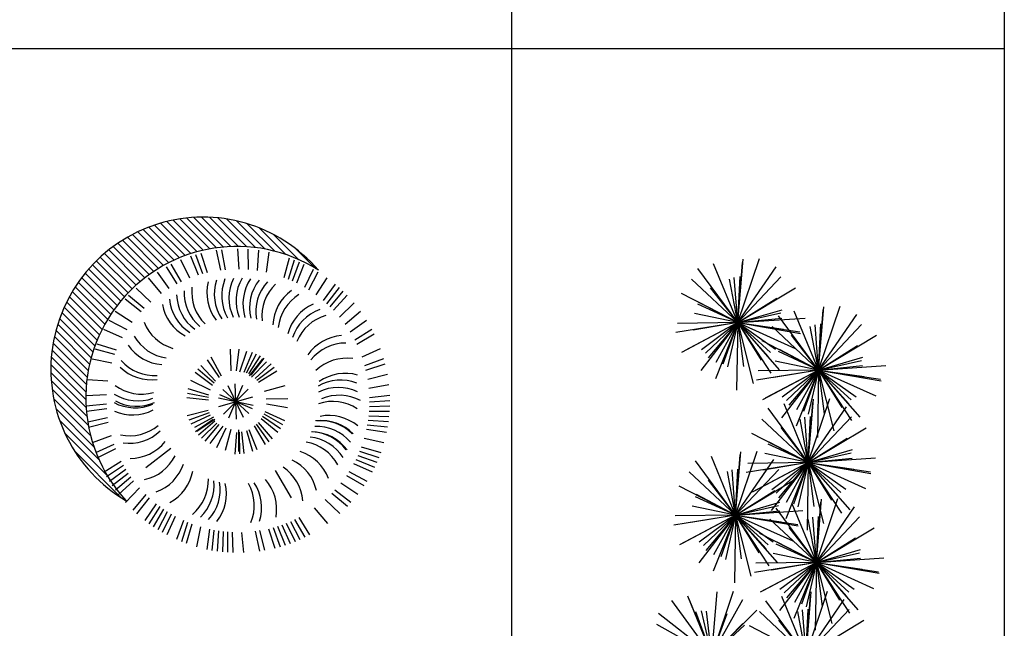
# Model space of a CAD drawing. Units: inches. Extents: x 11387 to 73799, y 694 to 39214.
# Drawn here: x 69602 to 73799, y 17459 to 20051 of the extents above; entities that cross this region are included whole.
import ezdxf

# ---------------------------------------------------------------- set-up
doc = ezdxf.new("R2010")
doc.units = ezdxf.units.IN
doc.layers.add('plca', color=7, linetype='Continuous')
doc.styles.get("Standard").update_dxf_attribs({"font": 'arial.ttf'})

# ---------------------------------------------------------------- blocks, each defined once
blk = doc.blocks.new('A$C516926BB')
for p, q in [((60.31176071131927, 38.51941162519506), (60.31176071131904, -2.748136466834694e-06)), ((62.41206010361475, 38.51941162519506), (62.41206010361452, -2.748136466834694e-06)), ((7.570399702672148e-07, 19.2339217846702), (62.41206010361452, 19.2339217846702))]:
    blk.add_line(p, q)
blk = doc.blocks.new('A$C0CBA77EA')
for p, q in [((0.6572828825719625, 3.12565336268176), (0.5538383130769944, 3.3760446153467)), ((0.6572828825719625, 3.12565336268176), (0.7490334059102679, 3.398285871458711)), ((0.6572828825719625, 3.12565336268176), (0.6794806879570388, 3.395660428895326)), ((0.6572828825719625, 3.12565336268176), (0.6766584205888648, 3.382350036408525)), ((0.6572828825719625, 3.12565336268176), (0.8199877359402308, 3.362874302030605)), ((0.6572828825719625, 3.12565336268176), (0.4862456115688474, 3.356938674151252)), ((0.6572828825719625, 3.12565336268176), (0.6422371396856761, 3.318611735847981)), ((0.6572828825719625, 3.12565336268176), (0.66666878569049, 3.322028250064932)), ((0.6572828825719625, 3.12565336268176), (0.8408573583601537, 3.320227808299705)), ((0.6572828825719625, 3.12565336268176), (0.4594818726673111, 3.310778506433735)), ((0.6572828825719625, 3.12565336268176), (0.5413783898311522, 3.274558641718386)), ((0.6572828825719625, 3.12565336268176), (0.6220879991997208, 3.311039321553608)), ((0.6572828825719625, 3.12565336268176), (0.9035794171841189, 3.27426244858566)), ((0.6572828825719625, 3.12565336268176), (0.4164506759934739, 3.249735620250476)), ((0.6572828825719625, 3.12565336268176), (0.4866525058423576, 3.204415481916612)), ((0.6572828825719625, 3.12565336268176), (0.4901423504879858, 3.213235758726796)), ((0.6572828825719625, 3.12565336268176), (0.8236793904134174, 3.23035958862215)), ((1.001283516628973, 2.923777312976426), (1.093034039966369, 3.196409821752013)), ((1.001283516628973, 2.923777312976426), (1.023481322012231, 3.193784379189992)), ((0.6572828825719625, 3.12565336268176), (0.4725795785179798, 3.164271014524502)), ((0.6572828825719625, 3.12565336268176), (0.8459459957912259, 3.180947316085394)), ((0.6572828825719625, 3.12565336268176), (0.8405888432725988, 3.16709152940598)), ((1.001283516628973, 2.923777312976426), (0.8302462456240391, 3.155062624445918)), ((1.001283516628973, 2.923777312976426), (0.8978389471321861, 3.174168565640912)), ((1.001283516628973, 2.923777312976426), (1.020659054644057, 3.180473986702737)), ((1.001283516628973, 2.923777312976426), (1.163988369995423, 3.160998252324362)), ((0.6572828825719625, 3.12565336268176), (0.3931821577307346, 3.083113849453412)), ((0.6572828825719625, 3.12565336268176), (0.3998738801983563, 3.122620332459292)), ((0.6572828825719625, 3.12565336268176), (0.4176881799285184, 2.99919808665959)), ((0.6572828825719625, 3.12565336268176), (0.4296140466121869, 3.005505558258164)), ((0.6572828825719625, 3.12565336268176), (0.4663654346632029, 3.093875442090166)), ((0.6572828825719625, 3.12565336268176), (0.4997558115137508, 2.922051261368097)), ((0.6572828825719625, 3.12565336268176), (0.5018963960674228, 3.010265547185327)), ((0.6572828825719625, 3.12565336268176), (0.5198952086793724, 2.996303988410318)), ((0.6572828825719625, 3.12565336268176), (0.5302492029732093, 2.97560791683577)), ((0.6572828825719625, 3.12565336268176), (0.5613339664905652, 2.88677598979325)), ((0.6572828825719625, 3.12565336268176), (0.5635865999593079, 2.95630072828294)), ((0.6572828825719625, 3.12565336268176), (0.5936659592380238, 2.948817043011104)), ((0.6572828825719625, 3.12565336268176), (0.6133876642634277, 2.93715265190599)), ((0.6572828825719625, 3.12565336268176), (0.6520980194109143, 2.838042930728307)), ((0.6572828825719625, 3.12565336268176), (0.9442536762480813, 3.145513044252539)), ((0.6572828825719625, 3.12565336268176), (0.8450280537545041, 3.144584402301689)), ((0.6572828825719625, 3.12565336268176), (0.7961835099467862, 2.999064213838892)), ((0.6572828825719625, 3.12565336268176), (0.756341068103211, 2.965948407315182)), ((0.6572828825719625, 3.12565336268176), (0.722640373154718, 2.866255595781467)), ((0.6572828825719625, 3.12565336268176), (0.8178124315709283, 3.012156862864913)), ((0.6572828825719625, 3.12565336268176), (0.7867252545574956, 2.981764584492112)), ((0.6572828825719625, 3.12565336268176), (0.7982383975704579, 2.910246453396894)), ((0.6572828825719625, 3.12565336268176), (0.6813597420559745, 2.939270687181988)), ((0.6572828825719625, 3.12565336268176), (0.8337968811556493, 2.92465184191019)), ((0.6572828825719625, 3.12565336268176), (0.9011597745920881, 3.015731278516114)), ((0.6572828825719625, 3.12565336268176), (0.9219064013896059, 3.086497311584708)), ((0.6572828825719625, 3.12565336268176), (0.8519138740884955, 3.097905052578199)), ((0.6572828825719625, 3.12565336268176), (0.9243345156000942, 3.080046524740965)), ((1.001283516628973, 2.923777312976426), (0.8034825067225029, 3.108902456727947)), ((1.001283516628973, 2.923777312976426), (0.9660886332549126, 3.109163271849184)), ((1.001283516628973, 2.923777312976426), (0.9862377737408679, 3.116735686141283)), ((1.001283516628973, 2.923777312976426), (1.010669419744772, 3.120152200359144)), ((1.001283516628973, 2.923777312976426), (1.184857992415346, 3.118351758593008)), ((1.001283516628973, 2.923777312976426), (0.8853790238854344, 3.072682592011688)), ((1.001283516628973, 2.923777312976426), (1.24758005124022, 3.072386398879416)), ((1.001283516628973, 2.923777312976426), (0.7604513100495751, 3.047859570544233)), ((1.001283516628973, 2.923777312976426), (1.167680024468609, 3.028483538915452)), ((1.001283516628973, 2.923777312976426), (0.8306531398975494, 3.002539432209005)), ((1.001283516628973, 2.923777312976426), (0.8341429845440871, 3.011359709020098)), ((1.001283516628973, 2.923777312976426), (0.8165802125731716, 2.962394964817349)), ((1.001283516628973, 2.923777312976426), (1.189946629846418, 2.979071266378696)), ((1.001283516628973, 2.923777312976426), (1.184589477326881, 2.965215479698827)), ((1.001283516628973, 2.923777312976426), (1.288254310303273, 2.943636994545841)), ((1.001283516628973, 2.923777312976426), (1.189028687809696, 2.942708352595901)), ((1.001283516628973, 2.923777312976426), (0.7371827917850169, 2.881237799747623)), ((1.001283516628973, 2.923777312976426), (0.7438745142535481, 2.920744282753049)), ((1.001283516628973, 2.923777312976426), (0.7616888139837101, 2.797322036952892)), ((1.001283516628973, 2.923777312976426), (0.7736146806682882, 2.803629508551921)), ((1.001283516628973, 2.923777312976426), (0.8103660687183947, 2.891999392384378)), ((1.001283516628973, 2.923777312976426), (0.8437564455689426, 2.720175211662308)), ((1.001283516628973, 2.923777312976426), (0.845897030123524, 2.808389497479084)), ((1.001283516628973, 2.923777312976426), (0.8638958427336547, 2.794427938703166)), ((1.001283516628973, 2.923777312976426), (0.8742498370284011, 2.773731867128618)), ((1.001283516628973, 2.923777312976426), (0.9053346005466665, 2.684899940086098)), ((1.001283516628973, 2.923777312976426), (0.9075872340144997, 2.754424678575788)), ((1.001283516628973, 2.923777312976426), (0.9376665932932156, 2.746940993305316)), ((1.001283516628973, 2.923777312976426), (0.957388298319529, 2.735276602198383)), ((1.001283516628973, 2.923777312976426), (0.9960986534651965, 2.636166881022973)), ((1.001283516628973, 2.923777312976426), (1.177797515211751, 2.722775792204857)), ((1.001283516628973, 2.923777312976426), (1.142239031626559, 2.708370403690651)), ((1.001283516628973, 2.923777312976426), (1.06664100720991, 2.664379546075679)), ((1.001283516628973, 2.923777312976426), (1.268335149654376, 2.878170475035176)), ((1.001283516628973, 2.923777312976426), (1.195914508143687, 2.89602900287241)), ((1.001283516628973, 2.923777312976426), (1.24516040864728, 2.813855228808961)), ((1.001283516628973, 2.923777312976426), (1.265907035444798, 2.88462126187892)), ((1.001283516628973, 2.923777312976426), (1.161813065625211, 2.81028081315867)), ((1.001283516628973, 2.923777312976426), (1.140184144001978, 2.797188164133104)), ((1.001283516628973, 2.923777312976426), (1.025360376112076, 2.73739463747529)), ((1.001283516628973, 2.923777312976426), (1.130725888611778, 2.779888534786323)), ((1.001283516628973, 2.923777312976426), (1.100341702158403, 2.764072357609393)), ((0.9574053792384802, 2.529585365505454), (0.8539608097426026, 2.77997661816994)), ((0.9574053792384802, 2.529585365505454), (1.049155902574967, 2.802217874281496)), ((0.9574053792384802, 2.529585365505454), (0.9796031846217375, 2.79959243171902)), ((0.9574053792384802, 2.529585365505454), (0.9767809172535635, 2.786282039231764)), ((0.9574053792384802, 2.529585365505454), (0.7863681082344556, 2.760870676974946)), ((0.9574053792384802, 2.529585365505454), (1.120110232604929, 2.766806304853844)), ((0.9574053792384802, 2.529585365505454), (0.7596043693320098, 2.714710509257429)), ((0.9574053792384802, 2.529585365505454), (0.9222104958644195, 2.714971324378666)), ((0.9574053792384802, 2.529585365505454), (0.9423596363503748, 2.72254373867122)), ((0.9574053792384802, 2.529585365505454), (0.9667912823551887, 2.725960252888171)), ((0.9574053792384802, 2.529585365505454), (1.140979855024852, 2.724159811122945)), ((0.9574053792384802, 2.529585365505454), (0.7165731726599915, 2.653667623073261)), ((0.9574053792384802, 2.529585365505454), (0.8415008864958509, 2.678490644541625)), ((0.9574053792384802, 2.529585365505454), (1.203701913848818, 2.678194451408444)), ((0.9574053792384802, 2.529585365505454), (0.7867750025079658, 2.608347484738943)), ((0.9574053792384802, 2.529585365505454), (0.7902648471526845, 2.617167761550036)), ((0.9574053792384802, 2.529585365505454), (1.123801887079026, 2.63429159144448)), ((0.64787438039275, 2.305837956247387), (0.7396249037301459, 2.578470465023884)), ((0.64787438039275, 2.305837956247387), (0.6700721857769167, 2.575845022460044)), ((0.64787438039275, 2.305837956247387), (0.6672499184078333, 2.562534629973698)), ((0.9574053792384802, 2.529585365505454), (0.7727020751826785, 2.568203017347287)), ((0.9574053792384802, 2.529585365505454), (1.146068492455925, 2.584879318908179)), ((0.9574053792384802, 2.529585365505454), (1.140711339938207, 2.571023532229219)), ((0.64787438039275, 2.305837956247387), (0.4768371093887254, 2.537123267716879)), ((0.64787438039275, 2.305837956247387), (0.5444298108968724, 2.556229208911873)), ((0.64787438039275, 2.305837956247387), (0.8105792337591993, 2.543058895595777)), ((0.9574053792384802, 2.529585365505454), (0.6933046543963428, 2.487045852276651)), ((0.9574053792384802, 2.529585365505454), (0.699996376863055, 2.526552335282531)), ((0.9574053792384802, 2.529585365505454), (0.7178106765941266, 2.403130089482829)), ((0.9574053792384802, 2.529585365505454), (0.7297365432768856, 2.409437561080949)), ((0.9574053792384802, 2.529585365505454), (0.7664879313279016, 2.497807444913406)), ((0.9574053792384802, 2.529585365505454), (0.799878308179359, 2.325983264191336)), ((0.9574053792384802, 2.529585365505454), (0.802018892733031, 2.414197550008566)), ((0.9574053792384802, 2.529585365505454), (0.8200177053431617, 2.400235991232648)), ((0.9574053792384802, 2.529585365505454), (0.830371699637908, 2.379539919658555)), ((0.9574053792384802, 2.529585365505454), (0.8614564631561734, 2.290707992616035)), ((0.9574053792384802, 2.529585365505454), (0.8637090966240066, 2.36023273110527)), ((0.9574053792384802, 2.529585365505454), (0.8937884559027225, 2.352749045835253)), ((0.9574053792384802, 2.529585365505454), (0.9135101609281264, 2.34108465472832)), ((0.9574053792384802, 2.529585365505454), (0.952220516075613, 2.241974933552001)), ((0.9574053792384802, 2.529585365505454), (1.24437617291369, 2.549445047075324)), ((0.9574053792384802, 2.529585365505454), (1.145150550419203, 2.548516405125383)), ((0.9574053792384802, 2.529585365505454), (1.133919377821258, 2.328583844734339)), ((0.9574053792384802, 2.529585365505454), (0.9814822387215827, 2.343202690004318)), ((0.9574053792384802, 2.529585365505454), (1.098360894235157, 2.314178456220134)), ((0.9574053792384802, 2.529585365505454), (1.086847751222194, 2.385696587315806)), ((0.9574053792384802, 2.529585365505454), (1.022762869819417, 2.270187598604707)), ((0.9574053792384802, 2.529585365505454), (1.201282271256787, 2.419663281338899)), ((0.9574053792384802, 2.529585365505454), (1.05646356476791, 2.369880410138421)), ((0.9574053792384802, 2.529585365505454), (1.096306006611485, 2.402996216663041)), ((0.9574053792384802, 2.529585365505454), (1.224457012264793, 2.483978527564204)), ((0.9574053792384802, 2.529585365505454), (1.152036370754104, 2.501837055401438)), ((0.9574053792384802, 2.529585365505454), (1.117934928235627, 2.416088865687698)), ((0.9574053792384802, 2.529585365505454), (1.222028898054305, 2.490429314407947)), ((0.64787438039275, 2.305837956247387), (0.4500733704862796, 2.490963099998908)), ((0.64787438039275, 2.305837956247387), (0.6126794970186893, 2.491223915119235)), ((0.64787438039275, 2.305837956247387), (0.6328286375064636, 2.498796329412244)), ((0.64787438039275, 2.305837956247387), (0.657260283510368, 2.502212843630105)), ((0.64787438039275, 2.305837956247387), (0.8314488561809412, 2.500412401865333)), ((0.64787438039275, 2.305837956247387), (0.5319698876519396, 2.454743235283559)), ((0.64787438039275, 2.305837956247387), (0.8941709150039969, 2.454447042150377)), ((0.64787438039275, 2.305837956247387), (0.4070421738142613, 2.429920213815194)), ((0.64787438039275, 2.305837956247387), (0.4807338483078638, 2.393420352291969)), ((0.64787438039275, 2.305837956247387), (0.8142708882332954, 2.410544182187323)), ((0.64787438039275, 2.305837956247387), (0.4772440036631451, 2.384600075479966)), ((0.64787438039275, 2.305837956247387), (0.8365374936120133, 2.361131909648748)), ((0.9918750144479418, 2.103961906540235), (0.8884304449520641, 2.35435315920472)), ((0.9918750144479418, 2.103961906540235), (1.083625537785338, 2.376594415317186)), ((0.9918750144479418, 2.103961906540235), (1.014072819831199, 2.373968972754255)), ((0.9918750144479418, 2.103961906540235), (1.011250552463935, 2.360658580266545)), ((0.64787438039275, 2.305837956247387), (0.4631710763387673, 2.34445560808831)), ((0.64787438039275, 2.305837956247387), (0.8311803410924767, 2.347276122969788)), ((0.64787438039275, 2.305837956247387), (0.9348451740679593, 2.325697637816802)), ((0.64787438039275, 2.305837956247387), (0.8356195515743821, 2.324768995867316)), ((0.9918750144479418, 2.103961906540235), (0.8208377434439171, 2.335247218010636)), ((0.9918750144479418, 2.103961906540235), (1.154579867815301, 2.341182845889989)), ((0.64787438039275, 2.305837956247387), (0.3837736555506126, 2.26329844301813)), ((0.64787438039275, 2.305837956247387), (0.3904653780200533, 2.302804926024464)), ((0.64787438039275, 2.305837956247387), (0.4082796777493058, 2.179382680224307)), ((0.64787438039275, 2.305837956247387), (0.4202055444329744, 2.185690151822882)), ((0.64787438039275, 2.305837956247387), (0.4569569324839904, 2.274060035655339)), ((0.64787438039275, 2.305837956247387), (0.4903473093345383, 2.102235854933269)), ((0.64787438039275, 2.305837956247387), (0.4924878938873007, 2.19045014074959)), ((0.64787438039275, 2.305837956247387), (0.5104867064983409, 2.176488581974127)), ((0.64787438039275, 2.305837956247387), (0.5208407007930873, 2.155792510401398)), ((0.64787438039275, 2.305837956247387), (0.5519254643104432, 2.066960583357968)), ((0.64787438039275, 2.305837956247387), (0.5541780977800954, 2.136485321848113)), ((0.64787438039275, 2.305837956247387), (0.5842574570579018, 2.129001636576277)), ((0.64787438039275, 2.305837956247387), (0.6039791620833057, 2.117337245470253)), ((0.64787438039275, 2.305837956247387), (0.6426895172307923, 2.018227524293479)), ((0.64787438039275, 2.305837956247387), (0.9149260134190627, 2.260231118306137)), ((0.64787438039275, 2.305837956247387), (0.842505371909283, 2.278089646142462)), ((0.64787438039275, 2.305837956247387), (0.9124978992094839, 2.26668190515079)), ((0.64787438039275, 2.305837956247387), (0.8917512724110566, 2.195915872080832)), ((0.64787438039275, 2.305837956247387), (0.8243883789773463, 2.104836435475818)), ((0.64787438039275, 2.305837956247387), (0.6719512398758525, 2.119455280747161)), ((0.64787438039275, 2.305837956247387), (0.7888298953894264, 2.090431046962067)), ((0.64787438039275, 2.305837956247387), (0.7773167523773736, 2.161949178057284)), ((0.64787438039275, 2.305837956247387), (0.8084039293908063, 2.192341456429631)), ((0.64787438039275, 2.305837956247387), (0.7132318709755054, 2.04644018934664)), ((0.64787438039275, 2.305837956247387), (0.746932565923089, 2.14613300087899)), ((0.64787438039275, 2.305837956247387), (0.7867750077666642, 2.179248807404974)), ((0.9918750144479418, 2.103961906540235), (0.7940740045423809, 2.289087050292665)), ((0.9918750144479418, 2.103961906540235), (0.9566801310747906, 2.289347865412992)), ((0.9918750144479418, 2.103961906540235), (0.9768292715607458, 2.296920279706001)), ((0.9918750144479418, 2.103961906540235), (1.00126091756556, 2.300336793924316)), ((0.9918750144479418, 2.103961906540235), (1.175449490235223, 2.29853635215909)), ((0.9918750144479418, 2.103961906540235), (0.7510428078685436, 2.228044164109406)), ((0.9918750144479418, 2.103961906540235), (0.8759705217062219, 2.25286718557777)), ((0.9918750144479418, 2.103961906540235), (1.238171549059189, 2.252570992444589)), ((0.9918750144479418, 2.103961906540235), (0.8212446377183369, 2.182724025774178)), ((0.9918750144479418, 2.103961906540235), (0.8247344823630556, 2.191544302585726)), ((0.9918750144479418, 2.103961906540235), (1.158271522289397, 2.208668132480625)), ((0.9918750144479418, 2.103961906540235), (0.8071717103930496, 2.142579558382522)), ((0.9918750144479418, 2.103961906540235), (1.180538127667205, 2.159255859943869)), ((0.9918750144479418, 2.103961906540235), (1.175180975147669, 2.145400073264454)), ((0.9918750144479418, 2.103961906540235), (0.7277742896058044, 2.061422393311432)), ((0.9918750144479418, 2.103961906540235), (0.7344660120743356, 2.100928876318221)), ((0.9918750144479418, 2.103961906540235), (0.7522803118044976, 1.977506630518064)), ((0.9918750144479418, 2.103961906540235), (0.7642061784872567, 1.983814102117094)), ((0.9918750144479418, 2.103961906540235), (0.8009575665382727, 2.072183985948641)), ((0.9918750144479418, 2.103961906540235), (0.8343479433897301, 1.900359805227481)), ((0.9918750144479418, 2.103961906540235), (0.836488527943402, 1.988574091043347)), ((0.9918750144479418, 2.103961906540235), (0.8544873405544422, 1.974612532268338)), ((0.9918750144479418, 2.103961906540235), (0.8648413348482791, 1.953916460694245)), ((0.9918750144479418, 2.103961906540235), (0.895926098365635, 1.86508453365127)), ((0.9918750144479418, 2.103961906540235), (0.8981787318352872, 1.93460927214187)), ((0.9918750144479418, 2.103961906540235), (0.9282580911130935, 1.927125586869579)), ((0.9918750144479418, 2.103961906540235), (0.947979796139407, 1.915461195764465)), ((0.9918750144479418, 2.103961906540235), (0.986690151285984, 1.816351474587691)), ((0.9918750144479418, 2.103961906540235), (1.278845808123151, 2.123821588110559)), ((0.9918750144479418, 2.103961906540235), (1.179620185629574, 2.122892946160164)), ((0.9918750144479418, 2.103961906540235), (1.090933199978281, 1.944256951172747)), ((0.9918750144479418, 2.103961906540235), (1.057232505030697, 1.844564139640852)), ((0.9918750144479418, 2.103961906540235), (1.121317386432565, 1.960073128351496)), ((0.9918750144479418, 2.103961906540235), (1.132830529445528, 1.888554997255824)), ((0.9918750144479418, 2.103961906540235), (1.015951873931954, 1.917579231040008)), ((0.9918750144479418, 2.103961906540235), (1.256498533264676, 2.064805855444092)), ((0.9918750144479418, 2.103961906540235), (1.130775641821856, 1.977372757697367)), ((0.9918750144479418, 2.103961906540235), (1.235751906467158, 1.994039822374589)), ((0.9918750144479418, 2.103961906540235), (1.152404563445089, 1.990465406722933)), ((0.9918750144479418, 2.103961906540235), (1.168389013031629, 1.902960385768665)), ((0.9918750144479418, 2.103961906540235), (1.186506005964475, 2.076213596437583)), ((0.9918750144479418, 2.103961906540235), (1.258926647475164, 2.05835506859944)), ((0.5464255823189887, 1.709947808141578), (0.6393641324921191, 1.98217761779938)), ((0.5464255823189887, 1.709947808141578), (0.569159650201982, 1.979910250948478)), ((0.9479968770574487, 1.709769959070172), (1.039747400395754, 1.982402467846214)), ((0.9479968770574487, 1.709769959070172), (0.9701946824425249, 1.979777025283738)), ((0.5464255823189887, 1.709947808141578), (0.3763985294663144, 1.941976781920175)), ((0.5464255823189887, 1.709947808141578), (0.4434785609128085, 1.960544035472367)), ((0.5464255823189887, 1.709947808141578), (0.4502002872877711, 1.948713983240623)), ((0.5464255823189887, 1.709947808141578), (0.6788534731858817, 1.946293766621466)), ((0.9479968770574487, 1.709769959070172), (0.7769596060534241, 1.941055270540119)), ((0.9479968770574487, 1.709769959070172), (0.8445523075624806, 1.960161211734203)), ((0.9479968770574487, 1.709769959070172), (0.967372415072532, 1.966466632796482)), ((0.9479968770574487, 1.709769959070172), (1.110701730425717, 1.946990898419017)), ((0.5464255823189887, 1.709947808141578), (0.4779935961023511, 1.894252596018077)), ((0.5464255823189887, 1.709947808141578), (0.5023122490929381, 1.898397594518201)), ((0.5464255823189887, 1.709947808141578), (0.5238085450455401, 1.897284679012728)), ((0.5464255823189887, 1.709947808141578), (0.7383542940406187, 1.901154314271253)), ((0.9479968770574487, 1.709769959070172), (0.7501958671518878, 1.894895102822602)), ((0.9479968770574487, 1.709769959070172), (0.9128019936842975, 1.89515591794293)), ((0.9479968770574487, 1.709769959070172), (0.9329511341702528, 1.902728332235483)), ((0.9479968770574487, 1.709769959070172), (0.9573827801741572, 1.906144846453799)), ((0.9479968770574487, 1.709769959070172), (1.13157135284564, 1.904344404688118)), ((0.5464255823189887, 1.709947808141578), (0.3195051476905064, 1.886735137218011)), ((0.5464255823189887, 1.709947808141578), (0.6117768873009481, 1.886967130533549)), ((0.9479968770574487, 1.709769959070172), (0.8320923843166383, 1.858675238106798)), ((0.9479968770574487, 1.709769959070172), (1.194293411669605, 1.858379044974072)), ((0.5464255823189887, 1.709947808141578), (0.3125348428729922, 1.839770475841078)), ((0.5464255823189887, 1.709947808141578), (0.6791818567126029, 1.844046298707099)), ((0.5464255823189887, 1.709947808141578), (0.6851796201390243, 1.836697616339507)), ((0.9479968770574487, 1.709769959070172), (0.70716467047896, 1.833852216638888))]:
    blk.add_line(p, q)
blk = doc.blocks.new('A$C0F027FC0')
h = blk.add_hatch()
h.set_pattern_fill('ANSI31', color=256, scale=0.189, angle=90, style=0)
h.set_pattern_definition([(135, (-119.8795282226683, -0.01913829890122543), (-0.01670539770553219, -0.01670539770553219), [])])
edge = h.paths.add_edge_path()
edge.add_arc((0.6483814361210989, 0.7800466314442929), 0.6483823412307177, 40.62302626175415, 239.7449716058737)
edge.add_arc((0.7935131281174108, 0.6590587818143376), 0.6445181783427522, 57.426457162494785, 222.9415407232987, ccw=False)
for p, q in [((0.6292849934086462, 1.181415734794427), (0.5966556176977065, 1.261536794825588)), ((0.6480526889070006, 1.186964184766111), (0.618239374800396, 1.268175186002054)), ((0.6670025897440155, 1.191854271644615), (0.6400416601727557, 1.274056270990286)), ((0.7247137079962158, 1.202518828682287), (0.7064929218872749, 1.287088701411221)), ((0.7441597582558188, 1.204724009109214), (0.728901517751865, 1.289878260421347)), ((0.8027934553456362, 1.207252944124093), (0.7965198441099801, 1.293535631969689)), ((0.8418907064024097, 1.205525204361265), (0.8416511534178426, 1.292035336913159)), ((0.8807721974874312, 1.20107438691889), (0.8865678698316515, 1.287390495507452)), ((0.9192485018841126, 1.193922175732041), (0.9310511636242609, 1.279623736952544)), ((0.5389705692193729, 1.144062221935883), (0.4929240309761553, 1.217300031403511)), ((0.556489663026241, 1.152785354607431), (0.5130271377797726, 1.227585550589765)), ((0.5923874307638926, 1.168371579177119), (0.5542485759517604, 1.246021358142798)), ((0.9942386271429768, 1.171665942699065), (1.017853778222616, 1.254890849183312)), ((1.012443739911532, 1.164483633843474), (1.038949012628564, 1.246833685075899)), ((1.030387103652856, 1.156670350983404), (1.059750205415412, 1.238045216111686)), ((1.048046857142481, 1.148235613400175), (1.080232013533987, 1.228536149686306)), ((0.5048986573119691, 1.124809041838944), (0.4538554747882699, 1.194656403547469)), ((1.082429842357897, 1.129543624405642), (1.120138079577146, 1.20740342960471)), ((1.099111183712466, 1.119309146303749), (1.13951371810731, 1.195805522912451)), ((0.4722527768210512, 1.103226025092454), (0.4164616272714738, 1.169342649717009)), ((1.131351970452215, 1.097125553373644), (1.176992203790405, 1.170617250323858)), ((1.161966771038351, 1.072746994967247), (1.212622348690502, 1.142875968098906)), ((0.3979015254535625, 1.039792031370098), (0.3314769374480875, 1.095216164454087)), ((0.4263035901381045, 1.066716051250978), (0.3639070011747663, 1.126638718961658)), ((1.176617486863051, 1.059771317057084), (1.229689672372615, 1.128089715347869)), ((1.190806433239231, 1.046292240970615), (1.24623056632322, 1.112716828975863)), ((1.204516323121425, 1.032326188885918), (1.262224878011011, 1.096776038477174)), ((0.3844224493670936, 1.025603084993918), (0.3161040510760813, 1.078675270503481)), ((1.230432723853937, 1.003001791228598), (1.29249649784515, 1.063269098931642)), ((0.3470682130505338, 0.9803375685830815), (0.2735765161000927, 1.025977801921272)), ((1.254240426961587, 0.9719409896028992), (1.320357051586143, 1.027732139152477)), ((0.3248846201204287, 0.9480967818433328), (0.2483882435114992, 0.9884993162381761)), ((1.275823443708077, 0.9392951091122086), (1.345670805416603, 0.9903382916359078)), ((0.3050040689013258, 0.9143870828218041), (0.2258756952917338, 0.9493550811869227)), ((1.295076623805244, 0.9052231972045774), (1.368314433272644, 0.951269735447795)), ((1.303799756476565, 0.8877041033979367), (1.378599952458899, 0.9311666286441778)), ((0.2797101325804761, 0.8614293380423987), (0.1973600813480516, 0.8879346107594301)), ((0.2725278237248858, 0.8432242252738433), (0.189302917240866, 0.8668393763534823)), ((0.7688383505153524, 0.7735745684110498), (0.7650758902011603, 0.8655094454970822)), ((0.790832480835661, 0.7745539149907472), (0.8030915046178961, 0.8657454390945531)), ((0.8061091238730569, 0.7701970417017492), (0.8356219619593048, 0.8573473149115216)), ((0.8233079998205994, 0.7688565653879778), (0.8587514106866365, 0.8537679448293147)), ((0.833665210864865, 0.7650969915955557), (0.8763742631949754, 0.8465961608030739)), ((1.326230083530845, 0.8334713976294097), (1.405163587186962, 0.8688770810767892)), ((0.2600903507693602, 0.806117765036106), (0.1754208663082863, 0.8238699147907482)), ((0.7182628078726339, 0.7448607703613561), (0.6671966674346095, 0.8214011324796502)), ((0.7271296150552189, 0.7514018670665337), (0.6829287288094292, 0.832101677397759)), ((0.8436553411479508, 0.7604490336950676), (0.893304993265474, 0.8379157347806085)), ((0.8463346155765521, 0.7527045867832385), (0.9038747606787183, 0.8245050703058041)), ((0.8532023597463194, 0.7549480654524814), (0.909414747819028, 0.8277927300450756)), ((0.8552484688948425, 0.7462277484544302), (0.9188274808441292, 0.812740055375798)), ((0.8706803529064473, 0.7415607340021779), (0.9386880917550116, 0.803537545707286)), ((1.337978586635245, 0.7961410775169497), (1.419189587871415, 0.8259543916235543)), ((1.342868673513749, 0.7771911766799349), (1.42507067285942, 0.8041521062514221)), ((0.689436980677101, 0.7117979839035797), (0.6152721597134132, 0.7662567487066099)), ((0.6955318671239183, 0.720977230872677), (0.6263956597904325, 0.781692653690925)), ((0.7024035847750838, 0.7295903436806839), (0.6388221593554135, 0.7961003434854774)), ((0.8784783093867645, 0.733776256470037), (0.9516288933143642, 0.7895899627033032)), ((0.8855681303673464, 0.7253417645360969), (0.9633048392606725, 0.774567589292019)), ((1.350650736094167, 0.7388373029918966), (1.434533194876849, 0.7599984354847038)), ((0.2431193795052877, 0.7297577956182977), (0.1568032709167255, 0.735553467962518)), ((0.6797569792827289, 0.6920243028787354), (0.5972622233309721, 0.7327771306688646)), ((0.7918230373570623, 0.5680173908008328), (0.7853050762364546, 0.7182811751333702)), ((1.355738410978347, 0.7000340081683589), (1.44089266229048, 0.7152922486723128)), ((0.672013176886594, 0.6599750805748954), (0.5817817536055827, 0.677988075470239)), ((0.6736577025362749, 0.6708701138977631), (0.5853395730116517, 0.6966787506246419)), ((0.719336985010159, 0.6725267353176605), (0.8577911285835853, 0.6137718306165425)), ((0.8434575954181582, 0.5917477110804157), (0.733670518175586, 0.6945508548537873)), ((0.7355650725783107, 0.5897964025707552), (0.8415630410154336, 0.6965021633634478)), ((0.82177753116639, 0.5756786427220959), (0.7553505824273543, 0.7106199232121071)), ((0.759186600037765, 0.5739222130512189), (0.8179415135559793, 0.7123763528829841)), ((0.9105748546298855, 0.6868473419783641), (0.9992080494364473, 0.7115522910946765)), ((0.2374634696536759, 0.6713427579097697), (0.151014397015615, 0.668084190768468)), ((0.2371012567675734, 0.6322090265937277), (0.1510900758787557, 0.6229280146926612)), ((0.6713244738750745, 0.648978176288665), (0.5798664724520677, 0.6590584395848964)), ((0.7150044084592082, 0.6587825907179194), (0.8621237051345361, 0.6275159752162836)), ((0.7162437187894284, 0.622529125710571), (0.8608843948043159, 0.663769440223632)), ((0.9181492421123494, 0.6547576585878687), (1.010156445382108, 0.655680848132306)), ((0.9184492952238088, 0.6327437798656774), (1.00921901251877, 0.6176760609064331)), ((1.358106911525738, 0.6609703379610892), (1.444118092414556, 0.670251349862383)), ((1.358267345993227, 0.6414003110785416), (1.444550033838823, 0.6476739223141976)), ((0.237944577591179, 0.6126565203246628), (0.1523096950340914, 0.6003794152413775)), ((0.6701972800733529, 0.6051839141453002), (0.5812226187169927, 0.5817385016093795)), ((0.6744082200391404, 0.5950018612911663), (0.587815536475091, 0.5638910129321175)), ((0.9076748876698275, 0.5902233341516876), (0.9878170578047047, 0.545019238114719)), ((0.9117523353668275, 0.6004595754538968), (0.99552933691416, 0.5624123450133993)), ((1.356539606230399, 0.6023030600215407), (1.443049738782292, 0.6025426130063352)), ((1.357744698639635, 0.6218366066450471), (1.444193771277696, 0.6250951737863488)), ((0.2416749377416636, 0.5736993061270823), (0.1571050650129564, 0.5554785200181414)), ((0.2445574321991444, 0.5543420615631476), (0.1606749734164623, 0.533180929070113)), ((0.6794905604863288, 0.5852255618226536), (0.5959388773226237, 0.5466860499816448)), ((0.6927918993576441, 0.5761152131860854), (0.6120920890261914, 0.5319143269402957)), ((0.6921083865981927, 0.5671841829262121), (0.6165183572404658, 0.5147215753454475)), ((0.6993329960628216, 0.5672484060035003), (0.6227926339445276, 0.516182265565476)), ((0.6995478429871582, 0.5590564092854038), (0.6288178740426247, 0.5002053326124951)), ((0.7076673721469433, 0.5516079556243767), (0.6423357613873577, 0.4868163020878455)), ((0.8749859623555949, 0.5463982681533253), (0.9285153587281911, 0.47155989927478)), ((0.8830074074605818, 0.5539522494975699), (0.9428557019446089, 0.4840640575064299)), ((0.8969278019255853, 0.571008729386449), (0.9680028235179634, 0.5125748433433728)), ((0.9027208086786231, 0.5803814178204902), (0.9786182170951179, 0.5283644866531176)), ((1.352088788788024, 0.5634215689367466), (1.438404897376586, 0.5576258965922989)), ((1.35465353698487, 0.5828234698253709), (1.441119330180072, 0.5800437167952168)), ((0.7164051795582509, 0.5448955091728749), (0.6569691399895419, 0.4746563823787255)), ((0.7323957825203706, 0.5384225788079675), (0.6779370177173405, 0.4642577578442797)), ((0.7456428126320134, 0.5296547763139188), (0.706411230725962, 0.446425810721621)), ((0.7669054030254756, 0.5239448605500456), (0.7427223952056465, 0.435167837254312)), ((0.791055531421307, 0.5113171800942382), (0.7847723306081207, 0.4195201261109105)), ((0.7998447095831125, 0.5224884233468856), (0.7994629021688979, 0.4304773807727997)), ((0.8020498777525518, 0.5120455786550338), (0.8037912268375749, 0.42005022314288)), ((0.8129389031594201, 0.5137294258599923), (0.8226915494242348, 0.4222359090226746)), ((0.8340709352280555, 0.5199050318160516), (0.8595630993490886, 0.431495036335491)), ((0.8441531143657812, 0.5243497904768901), (0.8772537119286881, 0.4384980102190639)), ((0.8663366684161247, 0.5395721469949422), (0.913139775648915, 0.4603531664045022)), ((1.344936577601175, 0.5249452645398378), (1.430638138821678, 0.5131426027996895)), ((1.348848486390352, 0.5441209955829436), (1.434909747489883, 0.5353164650587132)), ((0.2572295816580663, 0.4970382870378671), (0.1760185804218963, 0.4672249729312625)), ((1.335117817523951, 0.4870615995187109), (1.419787301984798, 0.469309449764296)), ((0.2689780847624661, 0.4597079669254072), (0.1900445811063491, 0.424302283478255)), ((0.2758221872468312, 0.441373028894759), (0.1981724082811525, 0.4032341740826269)), ((0.5114352324483207, 0.4436760932023844), (0.4051810980031405, 0.3614561754131955)), ((1.315498035712608, 0.4317500265124181), (1.397848086945032, 0.4052447537953867)), ((1.322680344568425, 0.4499551392809735), (1.405905251052445, 0.4263399882013346)), ((0.3001315444880674, 0.3879561673502394), (0.2268937350204396, 0.3419096291070218)), ((1.290204099391758, 0.3787922817330127), (1.369332473001577, 0.3438242833678942)), ((1.299250015269308, 0.3961469092814696), (1.37955055155544, 0.3639617528899635)), ((1.307684752852538, 0.4138066627710941), (1.389059617981047, 0.3844435610085384)), ((0.3094607708192143, 0.3707521786420784), (0.2378745768560293, 0.3221777280157312)), ((0.3193847245852339, 0.3538842554426083), (0.249537362876481, 0.3028410729191364)), ((0.3298913149765212, 0.3373729487179844), (0.2618678837736752, 0.2839232225524029)), ((0.9557380462360925, 0.3492518067566834), (1.023917296955688, 0.2334863294361185)), ((1.270323548172883, 0.3450825827114841), (1.346819924781585, 0.3046800483168681)), ((0.3409677413314967, 0.3212383749519176), (0.2748511167071683, 0.2654472254023403)), ((0.3526005087308022, 0.305500191637293), (0.2884712436075461, 0.2474355916256172)), ((1.236217867705591, 0.2973216310188036), (1.308071974326822, 0.2491443772423736)), ((1.259513134220697, 0.3287685813140797), (1.334552883187826, 0.2857209740084272)), ((0.3774777151729722, 0.275289188268971), (0.3175550474625197, 0.2128925993056328)), ((1.197306642839749, 0.253387333184719), (1.263731230844996, 0.1979632001007303)), ((1.210785718926218, 0.2675762795608989), (1.279104117217003, 0.2145040940513354)), ((0.4044017350538525, 0.2468871235842016), (0.3489776019698638, 0.180462535578954)), ((0.4185906814300324, 0.2334080474979601), (0.3655184959204689, 0.1650896492069478)), ((1.168904578154979, 0.2264633133038387), (1.231301167118318, 0.1665406455933862)), ((0.4483360328879371, 0.2079758987185869), (0.4001587791115071, 0.1361217920971285)), ((0.4638561978408688, 0.1960538111814003), (0.418215964502906, 0.1225621142309592)), ((0.4797829831832132, 0.1846806322032535), (0.4367353758775607, 0.1096408832361249)), ((0.4960969845806176, 0.1738702182512952), (0.4556944501860016, 0.09737384164236573)), ((1.122955391472033, 0.1899533394623631), (1.17874654102161, 0.1238367148378074)), ((0.5127783259354146, 0.163635740149175), (0.4750700887161656, 0.08577593495033398)), ((0.5298066836021462, 0.1539896670321923), (0.4948386852370277, 0.07486129342237291)), ((0.5648210646402276, 0.13650901357164), (0.5354579628778993, 0.05513414844313047)), ((0.582764428381779, 0.1286957307113425), (0.5562591556647476, 0.0463456794789181)), ((1.020905650679197, 0.1322875987291354), (1.061731210536436, 0.05601614874876759)), ((1.03871850526707, 0.1403940099473857), (1.082181030513311, 0.0655938139650516)), ((1.056237599073711, 0.1491171426189339), (1.102284137316929, 0.07587933315130613)), ((0.600969541150107, 0.1215134218557523), (0.5773543900704681, 0.0382885153717325)), ((0.6380760013878444, 0.1090759489002266), (0.6203238516334295, 0.02440646443915284)), ((0.6759596664089713, 0.09925718882277579), (0.664157004668823, 0.01355562760227258)), ((0.6951353974520771, 0.09534528003382547), (0.6863308669278467, 0.00928401893429509)), ((0.7144359708058801, 0.09210497763615422), (0.7086402984614324, 0.005788869047592016)), ((0.7338378716945044, 0.08954022943908058), (0.7310581186643503, 0.003074436243878154)), ((0.7533174618906742, 0.08765416019377881), (0.7535570148754687, 0.001144027641657885)), ((0.7728510085141806, 0.08644906778431505), (0.7761095756554823, -4.853745849686675e-09)), ((0.8119847398302227, 0.08608685489821255), (0.8212657517315165, 7.567400962216198e-05)), ((0.8704944602968681, 0.09066053587253009), (0.8887152464060364, 0.006090663143595521)), ((0.8898517048610302, 0.0935430303297835), (0.9110128373538373, 0.0096605715473288)), ((0.9282055785490684, 0.1013250929104288), (0.9551665081205556, 0.01912309356453079)), ((0.9471554793860832, 0.1062151797889328), (0.9769687934926878, 0.02500417855276282)), ((0.9659231748846651, 0.1117636297603894), (0.9985525505956048, 0.03164256972922885)), ((0.9844857994985432, 0.1179636828931052), (1.019891482945923, 0.03903017923721563)), ((1.002820737529191, 0.1248077853776977), (1.040959592341551, 0.04715800641201895))]:
    blk.add_line(p, q)
for centre, radius, start, end in [((0.6483814361210989, 0.7800466314442929), 0.6483823412307177, 40.62302626175415, 239.7449716058737), ((0.7935131281174108, 0.6590587818143376), 0.6445181783427522, 57.42645716249482, 222.9415407232988), ((0.854910464507384, 1.105919862897281), 0.1901500368356475, 165.8287037425076, 217.5235333696463), ((0.8868121227294523, 1.100803466646084), 0.1901500368356475, 161.8287037390855, 213.5235333775806), ((0.918279168354502, 1.093474186494859), 0.1901500368356475, 157.8287037388361, 209.5235333719119), ((0.9491582970995296, 1.083967729959795), 0.1901500368356475, 153.8287037380582, 205.5235333731761), ((0.9792990689534236, 1.072330411541543), 0.1901500368356475, 149.8287037451278, 201.5235333719739), ((1.008554641105093, 1.058618927085718), 0.1901500368356475, 145.8287037344066, 197.5235333739783), ((1.036782483347906, 1.042900077565946), 0.1901500368356475, 141.8287037380681, 193.5235333783112), ((1.063845072472077, 1.02525044363756), 0.1901500368356475, 137.8287037400525, 189.5235333712291), ((1.089610562263488, 1.005756012542633), 0.1901500368356475, 133.8287037422546, 185.5235333783999), ((0.7260819560874552, 1.103921969849807), 0.1901500368356475, 181.8287037420145, 233.523533373912), ((0.7581580681069227, 1.107797062830741), 0.1901500368356475, 177.8287037345876, 229.5235333761891), ((0.7904263571517731, 1.109425199814041), 0.1901500368356475, 173.8287037417356, 225.5235333732022), ((1.136755067234844, 0.961621183446141), 0.1901500368356475, 125.8287037446141, 177.5235333754426), ((1.157904399125528, 0.9371958058957262), 0.1901500368356475, 121.8287037350766, 173.5235333749216), ((0.6631296518905856, 1.089517287115541), 0.1901500368356475, 189.8287037337829, 241.5235333702736), ((0.6943542926862847, 1.097818799934657), 0.1901500368356475, 185.8287037359317, 237.5235333721478), ((1.194842536609713, 0.8842235349648035), 0.1901500368356475, 113.8287037385699, 165.5235333763174), ((1.210451383310328, 0.8559347171635636), 0.1901500368356475, 109.8287037430932, 161.5235333766338), ((1.224048879468683, 0.8266259913959857), 0.1901500368356475, 105.8287037433664, 157.523533376564), ((0.5739784136435446, 1.051879449666558), 0.1901500368356475, 201.8287037373934, 253.5235333712386), ((1.252161690973708, 0.7340289076507815), 0.1901500368356475, 93.82870374194106, 145.523533372358), ((0.4877067927129701, 0.9897736946052191), 0.1901500368356475, 213.874042775864, 265.5688724125133), ((0.5197492895815685, 1.016812519492305), 0.1901500368356475, 209.8287037354498, 261.5235333736557), ((1.257153863518397, 0.7021075743266465), 0.1901500368356475, 89.82870373389063, 141.5235333737354), ((0.4419896087865709, 0.9441620011243685), 0.1901500368356475, 221.8740427762076, 273.5688724113088), ((1.260408153850904, 0.6376103101767967), 0.1901500368356475, 81.82870373409278, 133.5235333771948), ((0.4284656691854707, 0.9258835537787036), 0.1901500368356475, 225.8287037381361, 277.5235333761445), ((1.254654489398717, 0.5732878192911812), 0.1901500368356475, 73.82870374364494, 125.5235333707573), ((1.234454844990523, 0.5440523886802566), 0.1901500368356475, 68.53859490606841, 120.2334245412201), ((0.3716913710038625, 0.8361854577317445), 0.1901500368356475, 237.8740427718475, 289.5688724069554), ((0.3863927453098768, 0.8649563267040321), 0.1901500368356475, 233.8740427759056, 285.5688724090182), ((1.225331698823084, 0.5130578486462127), 0.1901500368356475, 64.53859490438862, 116.2334245370562), ((0.3590327628728573, 0.8064591571194342), 0.1901500368356475, 241.8740427743374, 293.5688724060713), ((0.3657816411084696, 0.8133158462317169), 0.1901500368356475, 241.8287037396953, 293.5235333755525), ((1.200720739778035, 0.4533520015015711), 0.1901500368356475, 56.53859489872655, 108.2334245401517), ((1.229426527184842, 0.4798635183233273), 0.1901500368356475, 61.82870373969536, 113.5235333755525), ((0.3484785923831168, 0.7759222484155543), 0.1901500368356475, 245.874042776417, 297.5688724087398), ((1.148866134845548, 0.3716473502504414), 0.1901500368356475, 44.53859490523251, 96.23342454174329), ((1.153513818757347, 0.3715042466922114), 0.1901500368356475, 44.59149561506167, 96.2863252544479), ((1.185325852096184, 0.3937259507608815), 0.1901500368356475, 49.82870374263436, 101.5235333680268), ((0.3365537512297578, 0.6878307610159027), 0.1901500368356475, 257.8287037422596, 309.5235333717849), ((0.3348000144421803, 0.6555690543780202), 0.1901500368356475, 261.8287037340928, 313.5235333771947), ((1.10531879584255, 0.3239596500109201), 0.1901500368356475, 36.5385949051368, 88.23342453345586), ((1.110010527964278, 0.323776359890644), 0.1901500368356475, 36.59149561701045, 88.286325247206), ((1.132595520627319, 0.3468807190963616), 0.1901500368356475, 40.59149561599888, 92.28632524795952), ((0.3380543047746869, 0.5910717902283977), 0.1901500368356475, 269.8287037338906, 321.5235333737354), ((1.055558411429274, 0.2827966613997432), 0.1901500368356475, 28.53859490313376, 80.23342453351866), ((1.085868872581841, 0.3023037311902499), 0.1901500368356475, 32.5914956150564, 84.28632524567614), ((1.005314534595072, 0.2486795881172839), 0.1901500368356475, 20.5914956208374, 72.28632525403398), ((0.3596393888428793, 0.4967392177275087), 0.1901500368356475, 281.8287037392333, 333.5235333730311), ((0.9461596204396301, 0.2227723763865015), 0.1901500368356475, 12.59149561841282, 64.28632525461269), ((0.3847567849829829, 0.4372446473912532), 0.1901500368356475, 289.8287037430932, 341.5235333766338), ((0.4179097841943076, 0.3818247400324708), 0.1901500368356475, 297.8287037393702, 349.5235333752507), ((0.8839748108489403, 0.2053500646998145), 0.1901500368356475, 4.591495622122659, 56.28632525095703), ((0.4812547424473905, 0.3086676053651445), 0.1901500368356475, 309.8287037370567, 1.523533370001493), ((0.5055976060298235, 0.2874233520124108), 0.1901500368356475, 313.8287037422547, 5.5235333783999), ((0.5313630958212343, 0.267928920917484), 0.1901500368356475, 317.8287037400525, 9.523533371229098), ((0.5584256849451776, 0.2502792869888708), 0.1901500368356475, 321.8287037380681, 13.52353337831127), ((0.7083960455638589, 0.1923758979087324), 0.1901500368356475, 341.8287037390855, 33.52353337758058), ((0.7724785529323981, 0.1843809158747263), 0.1901500368356475, 349.828703741866, 41.52353337096822), ((0.6769289999385819, 0.1997051780599577), 0.1901500368356475, 337.8287037388361, 29.52353337191188)]:
    blk.add_arc(centre, radius, start, end)
at = {"width": 0.8, "flags": 9}
for tag in ['XSIZE', 'YSIZE']:
    blk.add_attdef(tag, (0.7888820346979628, 0.6448850954252521), '', height=0.000617463, rotation=340.5793269628037, dxfattribs=at)

msp = doc.modelspace()

# ---------------------------------------------------------------- block references
at = {"xscale": 1000, "yscale": 1000, "zscale": 1000}
for name, p in [('A$C0F027FC0', (69735.10887276774, 17781.30816069031)), ('A$C0CBA77EA', (72005.85855513506, 15634.69225404779))]:
    msp.add_blockref(name, p, dxfattribs=at)
at = {"layer": 'plca', "color": 155, "true_color": 0x546d8e, "xscale": 1000, "yscale": 1000, "zscale": 1000}
msp.add_blockref('A$C516926BB', (11386.69357477102, 694.3642668112952), dxfattribs=at)

doc.saveas('drawing.dxf')
